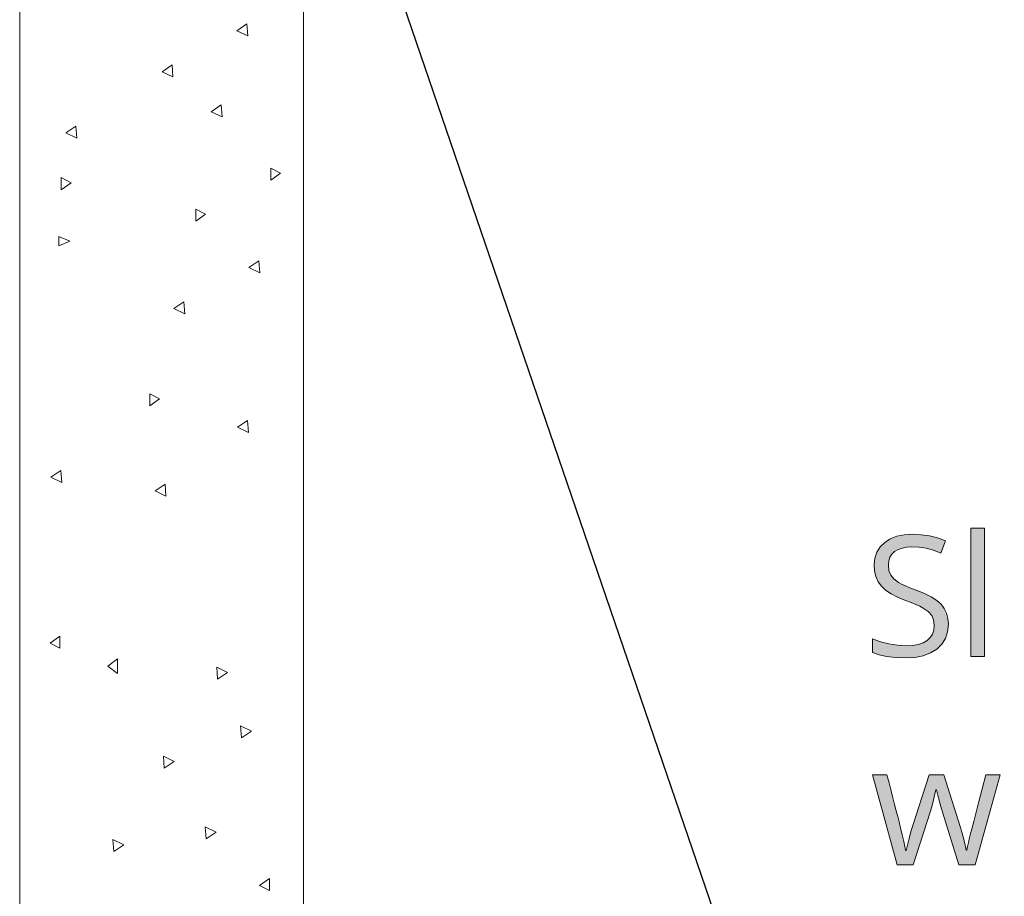
# Model space of a CAD drawing. Units: millimetres. Extents: x 0 to 420, y 0 to 297.
# Drawn here: x 268 to 284, y 145 to 159 of the extents above; entities that cross this region are included whole.
import ezdxf

# ---------------------------------------------------------------- set-up
doc = ezdxf.new("R2010")
doc.units = ezdxf.units.MM
doc.header["$MEASUREMENT"] = 0
doc.layers.add('Layer 1', color=7, linetype='Continuous', lineweight=0)

# ---------------------------------------------------------------- blocks, each defined once
blk = doc.blocks.new('Block_0')
at = {"layer": 'Layer 1', "true_color": 0x000000, "transparency": 33554687}
h = blk.add_hatch(color=18, dxfattribs=at)
h.dxf.hatch_style = 2
h.paths.add_polyline_path([(283.16, 149.424), (283.152, 149.522), (283.13, 149.609), (283.093, 149.688), (283.042, 149.757), (282.97, 149.819), (282.875, 149.88), (282.755, 149.94), (282.611, 149.996), (282.524, 150.029), (282.448, 150.06), (282.384, 150.089), (282.333, 150.117), (282.256, 150.176), (282.205, 150.239), (282.176, 150.315), (282.167, 150.409), (282.173, 150.475), (282.193, 150.533), (282.225, 150.585), (282.27, 150.628), (282.327, 150.663), (282.393, 150.687), (282.47, 150.702), (282.558, 150.708), (282.675, 150.701), (282.794, 150.682), (282.915, 150.649), (283.037, 150.604), (283.11, 150.806), (282.982, 150.853), (282.848, 150.887), (282.709, 150.908), (282.563, 150.915), (282.427, 150.906), (282.306, 150.881), (282.199, 150.838), (282.106, 150.778), (282.029, 150.704), (281.975, 150.618), (281.943, 150.52), (281.932, 150.412), (281.94, 150.307), (281.961, 150.213), (281.998, 150.13), (282.051, 150.056), (282.121, 149.99), (282.211, 149.929), (282.32, 149.873), (282.449, 149.821), (282.542, 149.786), (282.622, 149.753), (282.69, 149.723), (282.744, 149.694), (282.828, 149.635), (282.884, 149.571), (282.915, 149.496), (282.925, 149.402), (282.918, 149.328), (282.895, 149.262), (282.859, 149.205), (282.809, 149.157), (282.743, 149.119), (282.663, 149.092), (282.568, 149.076), (282.46, 149.07), (282.317, 149.077), (282.174, 149.1), (282.035, 149.135), (281.907, 149.182), (281.907, 148.958), (282.012, 148.918), (282.138, 148.89), (282.285, 148.873), (282.451, 148.867), (282.606, 148.876), (282.744, 148.904), (282.865, 148.95), (282.969, 149.014), (283.053, 149.095), (283.112, 149.19), (283.148, 149.3), (283.16, 149.424)])
h = blk.add_hatch(color=18, dxfattribs=at)
h.dxf.hatch_style = 2
h.paths.add_polyline_path([(283.759, 148.894), (283.759, 151.014), (283.533, 151.014), (283.533, 148.894), (283.759, 148.894)])
h = blk.add_hatch(color=18, dxfattribs=at)
h.dxf.hatch_style = 2
h.paths.add_polyline_path([(283.334, 145.441), (283.603, 145.441), (284.016, 146.934), (283.781, 146.934), (283.72, 146.699), (283.666, 146.492), (283.619, 146.312), (283.58, 146.161), (283.548, 146.037), (283.523, 145.942), (283.506, 145.874), (283.497, 145.835), (283.478, 145.746), (283.468, 145.683), (283.457, 145.683), (283.44, 145.768), (283.417, 145.862), (283.389, 145.965), (283.354, 146.077), (283.086, 146.934), (282.841, 146.934), (282.567, 146.077), (282.54, 145.992), (282.509, 145.881), (282.481, 145.77), (282.461, 145.681), (282.45, 145.681), (282.441, 145.744), (282.423, 145.831), (282.397, 145.942), (282.363, 146.077), (282.343, 146.155), (282.321, 146.241), (282.297, 146.336), (282.271, 146.439), (282.242, 146.55), (282.211, 146.67), (282.179, 146.798), (282.144, 146.934), (281.907, 146.934), (282.314, 145.441), (282.575, 145.441), (282.857, 146.314), (282.879, 146.386), (282.902, 146.471), (282.926, 146.57), (282.953, 146.682), (282.964, 146.682), (282.996, 146.552), (283.023, 146.448), (283.045, 146.37), (283.061, 146.317), (283.334, 145.441)])
at = {"layer": 'Layer 1', "color": 18, "lineweight": 13, "true_color": 0x000000}
for p, q in [((267.791, 240.515), (267.791, 140.518)), ((272.49, 164.517), (272.49, 136.518)), ((271.552, 159.363), (271.387, 159.25)), ((271.567, 159.163), (271.552, 159.363)), ((271.387, 159.25), (271.567, 159.163)), ((270.312, 158.684), (270.147, 158.571)), ((270.147, 158.571), (270.327, 158.484)), ((270.327, 158.484), (270.312, 158.684)), ((271.125, 158.022), (270.959, 157.91)), ((270.959, 157.91), (271.14, 157.823)), ((271.14, 157.823), (271.125, 158.022)), ((268.721, 157.671), (268.556, 157.558)), ((268.736, 157.471), (268.721, 157.671)), ((268.556, 157.558), (268.736, 157.471)), ((272.108, 156.892), (271.945, 156.976)), ((271.945, 156.976), (271.945, 156.776)), ((268.641, 156.734), (268.478, 156.818)), ((268.478, 156.818), (268.478, 156.618)), ((271.945, 156.776), (272.108, 156.892)), ((268.478, 156.618), (268.641, 156.734)), ((270.868, 156.212), (270.704, 156.297)), ((270.704, 156.297), (270.704, 156.097)), ((270.704, 156.097), (270.868, 156.212)), ((268.623, 155.768), (268.439, 155.846)), ((268.439, 155.846), (268.439, 155.689)), ((268.439, 155.689), (268.623, 155.768)), ((271.75, 155.443), (271.585, 155.331)), ((271.585, 155.331), (271.765, 155.244)), ((271.765, 155.244), (271.75, 155.443)), ((270.51, 154.764), (270.344, 154.652)), ((270.344, 154.652), (270.525, 154.564)), ((270.525, 154.564), (270.51, 154.764)), ((270.107, 153.156), (269.943, 153.241)), ((269.943, 153.241), (269.943, 153.041)), ((269.943, 153.041), (270.107, 153.156)), ((271.562, 152.799), (271.397, 152.687)), ((271.397, 152.687), (271.577, 152.599)), ((271.577, 152.599), (271.562, 152.799)), ((268.471, 151.971), (268.306, 151.859)), ((268.486, 151.771), (268.471, 151.971)), ((268.306, 151.859), (268.486, 151.771)), ((270.197, 151.746), (270.032, 151.634)), ((270.212, 151.547), (270.197, 151.746)), ((270.032, 151.634), (270.212, 151.547)), ((268.456, 149.228), (268.293, 149.113)), ((268.293, 149.113), (268.456, 149.028)), ((268.456, 149.028), (268.456, 149.228)), ((269.407, 148.853), (269.247, 148.733)), ((269.407, 148.612), (269.407, 148.853)), ((269.247, 148.733), (269.407, 148.612)), ((271.231, 148.628), (271.051, 148.715)), ((271.051, 148.715), (271.066, 148.516)), ((271.066, 148.516), (271.231, 148.628)), ((271.628, 147.657), (271.447, 147.744)), ((271.447, 147.744), (271.462, 147.545)), ((271.462, 147.545), (271.628, 147.657)), ((270.349, 147.156), (270.169, 147.243)), ((270.169, 147.243), (270.184, 147.044)), ((270.184, 147.044), (270.349, 147.156)), ((271.043, 145.984), (270.863, 146.071)), ((270.863, 146.071), (270.878, 145.872)), ((269.512, 145.775), (269.331, 145.862)), ((269.331, 145.862), (269.347, 145.663)), ((270.878, 145.872), (271.043, 145.984)), ((269.347, 145.663), (269.512, 145.775)), ((271.924, 145.218), (271.761, 145.103)), ((271.924, 145.018), (271.924, 145.218)), ((271.761, 145.103), (271.924, 145.018))]:
    blk.add_line(p, q, dxfattribs=at)
at = {"layer": 'Layer 1', "color": 18, "lineweight": 25, "true_color": 0x000000}
blk.add_lwpolyline([(272.49, 164.517), (280.643, 140.677), (313.142, 140.677)], dxfattribs=at)
at = {"layer": 'Layer 1'}
for points in [[(283.16, 149.424), (283.152, 149.522), (283.13, 149.609), (283.093, 149.688), (283.042, 149.757), (282.97, 149.819), (282.875, 149.88), (282.755, 149.94), (282.611, 149.996), (282.524, 150.029), (282.448, 150.06), (282.384, 150.089), (282.333, 150.117), (282.256, 150.176), (282.205, 150.239), (282.176, 150.315), (282.167, 150.409), (282.173, 150.475), (282.193, 150.533), (282.225, 150.585), (282.27, 150.628), (282.327, 150.663), (282.393, 150.687), (282.47, 150.702), (282.558, 150.708), (282.675, 150.701), (282.794, 150.682), (282.915, 150.649), (283.037, 150.604), (283.11, 150.806), (282.982, 150.853), (282.848, 150.887), (282.709, 150.908), (282.563, 150.915), (282.427, 150.906), (282.306, 150.881), (282.199, 150.838), (282.106, 150.778), (282.029, 150.704), (281.975, 150.618), (281.943, 150.52), (281.932, 150.412), (281.94, 150.307), (281.961, 150.213), (281.998, 150.13), (282.051, 150.056), (282.121, 149.99), (282.211, 149.929), (282.32, 149.873), (282.449, 149.821), (282.542, 149.786), (282.622, 149.753), (282.69, 149.723), (282.744, 149.694), (282.828, 149.635), (282.884, 149.571), (282.915, 149.496), (282.925, 149.402), (282.918, 149.328), (282.895, 149.262), (282.859, 149.205), (282.809, 149.157), (282.743, 149.119), (282.663, 149.092), (282.568, 149.076), (282.46, 149.07), (282.317, 149.077), (282.174, 149.1), (282.035, 149.135), (281.907, 149.182), (281.907, 148.958), (282.012, 148.918), (282.138, 148.89), (282.285, 148.873), (282.451, 148.867), (282.606, 148.876), (282.744, 148.904), (282.865, 148.95), (282.969, 149.014), (283.053, 149.095), (283.112, 149.19), (283.148, 149.3), (283.16, 149.424)], [(283.759, 148.894), (283.759, 151.014), (283.533, 151.014), (283.533, 148.894), (283.759, 148.894)], [(283.334, 145.441), (283.603, 145.441), (284.016, 146.934), (283.781, 146.934), (283.72, 146.699), (283.666, 146.492), (283.619, 146.312), (283.58, 146.161), (283.548, 146.037), (283.523, 145.942), (283.506, 145.874), (283.497, 145.835), (283.478, 145.746), (283.468, 145.683), (283.457, 145.683), (283.44, 145.768), (283.417, 145.862), (283.389, 145.965), (283.354, 146.077), (283.086, 146.934), (282.841, 146.934), (282.567, 146.077), (282.54, 145.992), (282.509, 145.881), (282.481, 145.77), (282.461, 145.681), (282.45, 145.681), (282.441, 145.744), (282.423, 145.831), (282.397, 145.942), (282.363, 146.077), (282.343, 146.155), (282.321, 146.241), (282.297, 146.336), (282.271, 146.439), (282.242, 146.55), (282.211, 146.67), (282.179, 146.798), (282.144, 146.934), (281.907, 146.934), (282.314, 145.441), (282.575, 145.441), (282.857, 146.314), (282.879, 146.386), (282.902, 146.471), (282.926, 146.57), (282.953, 146.682), (282.964, 146.682), (282.996, 146.552), (283.023, 146.448), (283.045, 146.37), (283.061, 146.317), (283.334, 145.441)]]:
    blk.add_lwpolyline(points, dxfattribs=at)

msp = doc.modelspace()

# ---------------------------------------------------------------- block references
at = {"layer": 'Layer 1'}
msp.add_blockref('Block_0', (0, 0), dxfattribs=at)

doc.saveas('drawing.dxf')
